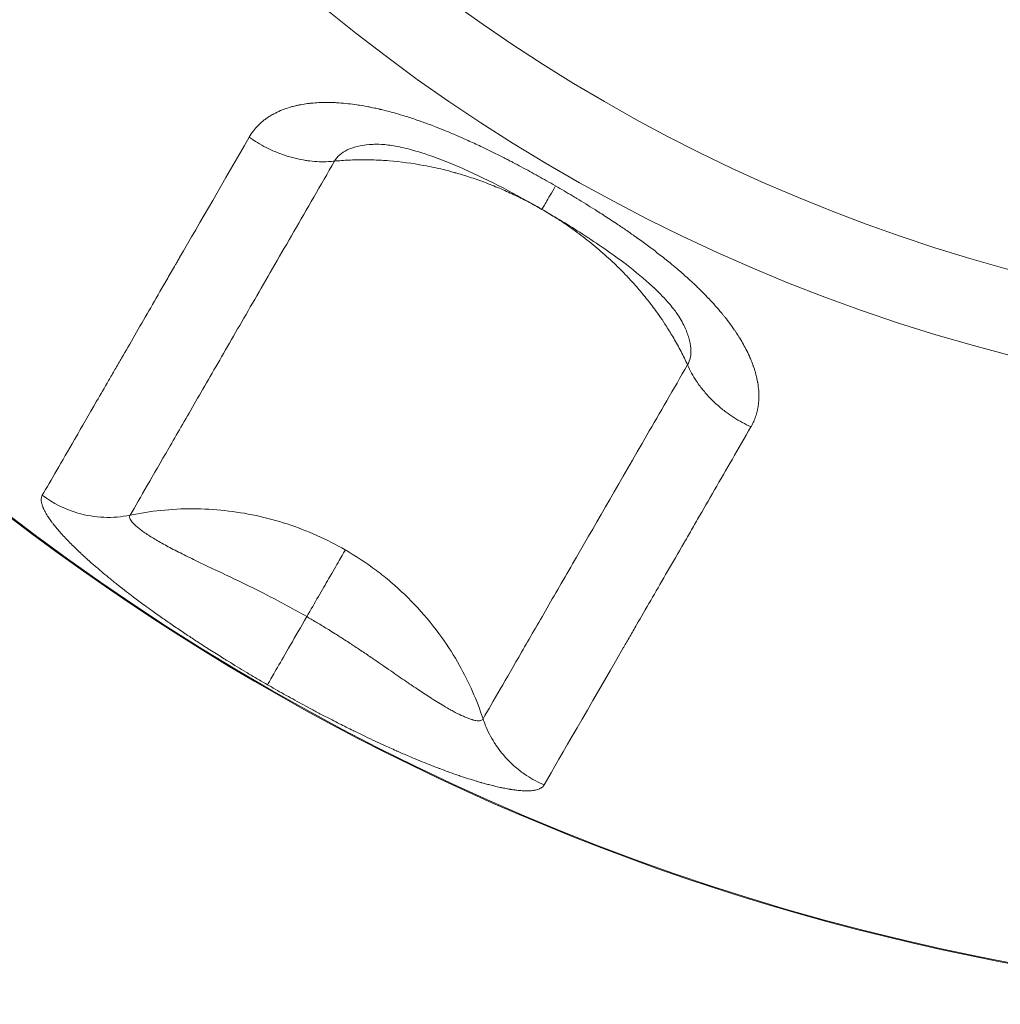
# Model space of a CAD drawing. Units: millimetres. Extents: x -371 to 15123, y 11 to 4010.
# Drawn here: x 1181 to 1227, y 11 to 56 of the extents above; entities that cross this region are included whole.
import ezdxf

# ---------------------------------------------------------------- set-up
doc = ezdxf.new("R2010")
doc.units = ezdxf.units.MM
doc.styles.get("Standard").update_dxf_attribs({"font": 'arial.ttf'})
doc.dimstyles.get("Standard").update_dxf_attribs({"dimtxt": 0.18, "dimasz": 0.18, "dimexe": 0.18, "dimexo": 0.0625, "dimgap": 0.09, "dimtad": 0, "dimtih": 1, "dimtoh": 1, "dimdec": 4, "dimzin": 0, "dimdsep": 46, "dimtxsty": 'Standard', "dimcen": 0.09, "dimadec": 0, "dimazin": 0, "dimtfac": 1, "dimtdec": 4, "dimtofl": 0, "dimtmove": 0, "dimatfit": 3, "dimfxl": 1, "dimtolj": 1, "dimtzin": 0, "dimarcsym": 0})

# ---------------------------------------------------------------- blocks, each defined once
blk = doc.blocks.new('*D3')
at = {"color": 0, "lineweight": -2, "transparency": 16777216}
for p, q in [((-37.795, 3648.004), (-97.975, 3648.004)), ((-97.795, 3578.004), (-97.795, 80.535)), ((-37.795, 10.535), (-97.975, 10.535))]:
    blk.add_line(p, q, dxfattribs=at)
at = {"color": 0, "transparency": 16777216}
for points in [[(-109.462, 3578.004), (-86.128, 3578.004), (-97.795, 3648.004)], [(-109.462, 80.535), (-86.128, 80.535), (-97.795, 10.535)]]:
    blk.add_solid(points, dxfattribs=at)
at = {"layer": 'Defpoints', "color": 0, "transparency": 16777216}
for p in [(1043.065, 3648.004), (-97.795, 10.535), (1247.23, 10.535)]:
    blk.add_point(p, dxfattribs=at)
at = {"color": 0, "lineweight": 13, "transparency": 16777216, "insert": (-239.978, 1829.27), "char_height": 200, "attachment_point": 5, "rotation": 90}
blk.add_mtext('\\A1;365', dxfattribs=at)

msp = doc.modelspace()

# ---------------------------------------------------------------- linework, layer by layer
at = {"color": 0, "linetype": 'Continuous', "lineweight": 0}
for radius, start, end in [(109.21883, 177.5005648, 270), (109.21882, 177.5005653, 270), (109.18163, 177.5155166, 2.4844834), (81.73741, 188.8102058, 270), (77.90971, 190.4792808, 270)]:
    msp.add_arc((1247.22985, 119.75387), radius, start, end, dxfattribs=at)
for points, knots in [([(1191.85677, 50.6309), (1191.91503, 50.73181), (1191.9798, 50.8286), (1192.11728, 51.00763), (1192.18926, 51.09038), (1192.28927, 51.19221), (1192.31263, 51.21515), (1192.39555, 51.29375), (1192.45755, 51.34757), (1192.56799, 51.43546), (1192.61494, 51.47063), (1192.68753, 51.52179), (1192.71235, 51.53875), (1192.76245, 51.57196), (1192.78773, 51.58819), (1192.87071, 51.63991), (1192.93023, 51.67447), (1193.09231, 51.7621), (1193.19758, 51.8125), (1193.36098, 51.88139), (1193.41581, 51.90306), (1193.57545, 51.96208), (1193.68281, 51.99696), (1193.85875, 52.04672), (1193.92491, 52.06389), (1194.04168, 52.09156), (1194.09171, 52.10263), (1194.16246, 52.11717), (1194.18313, 52.1213), (1194.21775, 52.128), (1194.23184, 52.13066), (1194.24546, 52.13319), (1194.34694, 52.15199), (1194.4506, 52.16823), (1194.61175, 52.18903), (1194.66773, 52.19547), (1194.84173, 52.21309), (1194.96159, 52.22191), (1195.23117, 52.23459), (1195.38187, 52.23708), (1195.60471, 52.23427), (1195.67389, 52.23254), (1195.75271, 52.22959), (1195.76163, 52.22925), (1195.81008, 52.22729), (1195.84982, 52.22542), (1195.90978, 52.22219), (1195.92983, 52.22104), (1195.96581, 52.21887), (1195.9825, 52.21782), (1196.00234, 52.21651), (1196.00643, 52.21624), (1196.01041, 52.21598), (1196.14733, 52.20681), (1196.28649, 52.19445), (1196.56107, 52.16431), (1196.69622, 52.14688), (1196.87384, 52.12064), (1196.91445, 52.11442), (1197.09418, 52.08593), (1197.23515, 52.06106), (1197.40303, 52.02851), (1197.42794, 52.02361), (1197.53726, 52.00176), (1197.62232, 51.98392), (1197.75098, 51.95567), (1197.79404, 51.94601), (1197.8589, 51.93115), (1197.8914, 51.92363), (1197.924, 51.91597), (1197.94575, 51.91083), (1197.95801, 51.90792), (1197.96753, 51.90564), (1198.16544, 51.85843), (1198.36672, 51.80618), (1198.7516, 51.69838), (1198.93439, 51.64399), (1199.30441, 51.52762), (1199.49161, 51.46569), (1199.75321, 51.37504), (1199.82534, 51.34962), (1200.08438, 51.25686), (1200.2735, 51.18637), (1200.62151, 51.05175), (1200.77953, 50.98885), (1201.10829, 50.8544), (1201.27924, 50.78256), (1201.62041, 50.63545), (1201.79053, 50.56032), (1201.97413, 50.47735), (1201.98576, 50.47209), (1202.00904, 50.46154), (1202.02234, 50.4555), (1202.23425, 50.35916), (1202.43913, 50.26362), (1202.76862, 50.10625), (1202.89126, 50.04688), (1203.18246, 49.90409), (1203.35187, 49.8196), (1203.60084, 49.69343), (1203.67889, 49.65359), (1203.76541, 49.60913), (1203.77349, 49.60497), (1203.84653, 49.56738), (1203.91175, 49.53363), (1203.99797, 49.48876), (1204.02011, 49.47722), (1204.04076, 49.46643), (1204.04179, 49.46589), (1204.04282, 49.46536), (1204.30442, 49.32872), (1204.5673, 49.18842), (1205.08739, 48.90503), (1205.34453, 48.76217), (1205.74174, 48.5373), (1205.88093, 48.45771), (1206.02048, 48.37715)], [0, 0, 0, 0, 0.03223353, 0.03223353, 0.0625, 0.0625, 0.07147879, 0.07147879, 0.09375, 0.09375, 0.109375, 0.109375, 0.1171875, 0.1171875, 0.125, 0.125, 0.14303685, 0.14303685, 0.17286572, 0.17286572, 0.1875, 0.1875, 0.21466709, 0.21466709, 0.23055438, 0.23055438, 0.2421875, 0.2421875, 0.24678777, 0.24678777, 0.25, 0.25, 0.25, 0.27392474, 0.27392474, 0.28645994, 0.28645994, 0.3125, 0.3125, 0.34375, 0.34375, 0.35760904, 0.35760904, 0.359375, 0.359375, 0.3671875, 0.3671875, 0.37109375, 0.37109375, 0.37418036, 0.37418036, 0.375, 0.375, 0.375, 0.4031672, 0.4031672, 0.42968277, 0.42968277, 0.4375, 0.4375, 0.46412461, 0.46412461, 0.46875, 0.46875, 0.484375, 0.484375, 0.4921875, 0.4921875, 0.49609375, 0.49804688, 0.49804688, 0.5, 0.5, 0.5, 0.54056123, 0.54056123, 0.57621418, 0.57621418, 0.61161843, 0.61161843, 0.625, 0.625, 0.6594312, 0.6594312, 0.6875, 0.6875, 0.71719505, 0.71719505, 0.74609375, 0.74609375, 0.74804688, 0.74804688, 0.75, 0.75, 0.7894314, 0.7894314, 0.8125, 0.8125, 0.84375, 0.84375, 0.85791631, 0.85791631, 0.859375, 0.859375, 0.87109375, 0.87109375, 0.87480263, 0.87480263, 0.875, 0.875, 0.875, 0.92521576, 0.92521576, 0.97385892, 0.97385892, 1, 1, 1, 1]), ([(1182.29517, 34.06971), (1182.69382, 34.7602), (1183.18825, 35.61667), (1183.78176, 36.64465), (1183.79309, 36.66428), (1183.80446, 36.68397), (1183.81587, 36.70372), (1184.12022, 37.23087), (1184.45034, 37.80262), (1184.80677, 38.41996), (1184.98499, 38.72863), (1185.16978, 39.0487), (1185.36123, 39.3803), (1185.45696, 39.54609), (1185.55435, 39.71477), (1185.65341, 39.88635), (1185.70294, 39.97214), (1185.75289, 40.05866), (1185.80326, 40.1459), (1185.82844, 40.18952), (1185.85373, 40.23332), (1185.87913, 40.27731), (1185.89182, 40.2993), (1185.90455, 40.32134), (1185.9173, 40.34342), (1185.93005, 40.3655), (1185.94325, 40.38837), (1185.95563, 40.4098), (1186.35165, 41.09574), (1186.773, 41.82551), (1187.22028, 42.60021), (1187.44392, 42.98757), (1187.67404, 43.38615), (1187.91072, 43.79611), (1188.02906, 44.00108), (1188.14904, 44.2089), (1188.27068, 44.41958), (1188.33149, 44.52492), (1188.39272, 44.63098), (1188.45437, 44.73775), (1188.48519, 44.79113), (1188.51611, 44.8447), (1188.54714, 44.89844), (1188.56266, 44.92531), (1188.5782, 44.95223), (1188.59376, 44.97919), (1188.60933, 45.00615), (1188.6254, 45.034), (1188.64054, 45.06021), (1189.6092, 46.73799), (1190.67956, 48.5919), (1191.85677, 50.6309)], [0, 0, 0, 0, 0.24531592, 0.24531592, 0.24531592, 0.25, 0.25, 0.25, 0.375, 0.375, 0.375, 0.4375, 0.4375, 0.4375, 0.46875, 0.46875, 0.46875, 0.484375, 0.484375, 0.484375, 0.4921875, 0.4921875, 0.4921875, 0.49609375, 0.49609375, 0.49609375, 0.5, 0.5, 0.5, 0.625, 0.625, 0.625, 0.6875, 0.6875, 0.6875, 0.71875, 0.71875, 0.71875, 0.734375, 0.734375, 0.734375, 0.7421875, 0.7421875, 0.7421875, 0.74609375, 0.74609375, 0.74609375, 0.75, 0.75, 0.75, 1, 1, 1, 1]), ([(1191.85677, 50.6309), (1192.10583, 50.45248), (1192.36928, 50.29211), (1192.80815, 50.06723), (1192.9774, 49.98983), (1193.2607, 49.87541), (1193.37327, 49.83376), (1193.81301, 49.68579), (1194.14589, 49.60513), (1194.53666, 49.54628), (1194.59531, 49.5384), (1194.65389, 49.53149), (1194.94734, 49.49686), (1195.23922, 49.48644), (1195.61855, 49.50497), (1195.71186, 49.51221), (1195.80428, 49.52209)], [0, 0, 0, 0, 0.21428798, 0.21428798, 0.34424719, 0.34424719, 0.42857597, 0.42857597, 0.67140347, 0.67140347, 0.71430066, 0.71430066, 0.71430066, 0.92918847, 0.92918847, 1, 1, 1, 1]), ([(1195.80428, 49.52209), (1195.86285, 49.62788), (1196.0217, 49.82316), (1196.3781, 50.05181), (1196.83515, 50.21013), (1197.30815, 50.28507), (1197.62427, 50.30181), (1197.73952, 50.30424)], [0, 0, 0, 0, 0.071428571, 0.142857143, 0.214285714, 0.285714286, 0.324726616, 0.324726616, 0.324726616, 0.324726616]), ([(1205.39374, 47.29161), (1204.20958, 47.97529), (1202.98593, 48.62273), (1201.22172, 49.40295), (1200.67373, 49.62281), (1199.74592, 49.93982), (1199.35497, 50.0546), (1198.74063, 50.19748), (1198.4997, 50.24164), (1198.06376, 50.29788), (1197.86749, 50.30695), (1197.73952, 50.30424)], [0, 0, 0, 0, 4.10206445, 4.10206445, 5.93104724, 5.93104724, 7.29498418, 7.29498418, 8.25244959, 8.25244959, 9.28770999, 9.28770999, 9.28770999, 9.28770999]), ([(1186.35336, 33.15262), (1186.81868, 33.95858), (1187.71369, 35.50878), (1189.28489, 38.23017), (1190.64286, 40.58225), (1192.18381, 43.25125), (1193.89892, 46.22192), (1195.15215, 48.39257), (1195.80428, 49.52209)], [0, 0, 0, 0, 0.28571429, 0.42857143, 0.57142857, 0.71428571, 0.85714286, 1, 1, 1, 1]), ([(1205.39294, 47.29022), (1205.1778, 47.41443), (1204.95884, 47.53483), (1204.73628, 47.65114), (1204.52543, 47.76134), (1204.31134, 47.86785), (1204.0942, 47.97042), (1203.87326, 48.07478), (1203.64916, 48.17504), (1203.4221, 48.27093), (1203.19504, 48.36681), (1202.96503, 48.45831), (1202.73227, 48.5451), (1202.50477, 48.62993), (1202.27465, 48.71026), (1202.04235, 48.78584), (1201.82279, 48.85727), (1201.60127, 48.92445), (1201.3782, 48.98713), (1201.36525, 48.99077), (1201.35229, 48.99439), (1201.33932, 48.998), (1201.16791, 49.04573), (1200.9956, 49.09079), (1200.82226, 49.13313), (1200.52953, 49.20462), (1200.2348, 49.26811), (1199.93781, 49.32334), (1199.40606, 49.42222), (1198.86701, 49.49463), (1198.32689, 49.53812), (1198.09719, 49.55662), (1197.86717, 49.5699), (1197.63713, 49.57777), (1197.47003, 49.58348), (1197.30292, 49.58634), (1197.13592, 49.58625), (1196.91103, 49.58614), (1196.68633, 49.58068), (1196.4622, 49.56981), (1196.24222, 49.55914), (1196.02278, 49.54326), (1195.80428, 49.52209)], [0, 0, 0, 0, 0.077595058, 0.077595058, 0.077595058, 0.151110719, 0.151110719, 0.151110719, 0.225914569, 0.225914569, 0.225914569, 0.300718419, 0.300718419, 0.300718419, 0.373831815, 0.373831815, 0.373831815, 0.442932389, 0.442932389, 0.442932389, 0.446945211, 0.446945211, 0.446945211, 0.5, 0.5, 0.5, 0.5895926, 0.5895926, 0.5895926, 0.75, 0.75, 0.75, 0.818219253, 0.818219253, 0.818219253, 0.867772607, 0.867772607, 0.867772607, 0.934503555, 0.934503555, 0.934503555, 1, 1, 1, 1]), ([(1206.02048, 48.37715), (1205.83571, 48.05712), (1205.61181, 47.66931), (1205.42964, 47.3538), (1205.39374, 47.29161), (1205.39374, 47.29161)], [0, 0, 0, 0, 0.285714286, 0.428571429, 0.618066176, 0.618066176, 0.618066176, 0.618066176]), ([(1206.02048, 48.37715), (1206.28512, 48.22436), (1206.54659, 48.0706), (1206.87054, 47.8765), (1206.93603, 47.83707), (1207.28297, 47.62718), (1207.56075, 47.45559), (1207.85415, 47.27039), (1207.87369, 47.25804), (1207.91272, 47.23332), (1207.93097, 47.22175), (1208.04281, 47.15072), (1208.13309, 47.09295), (1208.43158, 46.90057), (1208.63611, 46.76643), (1208.8622, 46.61539), (1208.88821, 46.59797), (1209.06906, 46.47654), (1209.22123, 46.37285), (1209.44532, 46.21776), (1209.51933, 46.16615), (1209.62929, 46.08883), (1209.69314, 46.04376), (1209.75645, 45.99874), (1209.7925, 45.97304), (1209.80015, 45.96757), (1209.81049, 45.96018), (1209.98534, 45.83522), (1210.15618, 45.71063), (1210.49123, 45.46115), (1210.65538, 45.33626), (1210.9863, 45.07882), (1211.15251, 44.94629), (1211.42041, 44.72716), (1211.52468, 44.64037), (1211.79147, 44.41435), (1211.95088, 44.27526), (1212.15363, 44.09283), (1212.20161, 44.04924), (1212.30263, 43.95652), (1212.35553, 43.90741), (1212.53078, 43.74282), (1212.65019, 43.6275), (1212.82392, 43.45479), (1212.88093, 43.39726), (1212.9651, 43.31104), (1213.0138, 43.26076), (1213.06181, 43.21052), (1213.08908, 43.18181), (1213.095, 43.17557), (1213.20661, 43.05762), (1213.30719, 42.94801), (1213.50404, 42.72661), (1213.60014, 42.61482), (1213.72311, 42.46664), (1213.75315, 42.43001), (1213.80919, 42.36084), (1213.83528, 42.3283), (1213.93684, 42.20017), (1214.01, 42.10476), (1214.12779, 41.94574), (1214.17387, 41.88203), (1214.24122, 41.78659), (1214.26337, 41.7548), (1214.29615, 41.70714), (1214.30701, 41.69126), (1214.3266, 41.66241), (1214.33495, 41.65006), (1214.34584, 41.63385), (1214.34786, 41.63085), (1214.34991, 41.62778), (1214.40011, 41.55289), (1214.44858, 41.47824), (1214.61612, 41.21154), (1214.72527, 41.02109), (1214.8792, 40.72312), (1214.93173, 40.61448), (1214.98995, 40.48508), (1214.9994, 40.46375), (1215.03688, 40.37789), (1215.06366, 40.31356), (1215.10171, 40.21738), (1215.11405, 40.18538), (1215.13331, 40.13402), (1215.14028, 40.11511), (1215.15178, 40.08337), (1215.15631, 40.07076), (1215.19663, 39.9569), (1215.22869, 39.857), (1215.2709, 39.7099), (1215.28387, 39.6619), (1215.32063, 39.51668), (1215.34162, 39.42029), (1215.36148, 39.31105), (1215.36392, 39.29725), (1215.38777, 39.15798), (1215.40289, 39.03427), (1215.41534, 38.86073), (1215.41791, 38.80942), (1215.41959, 38.74923), (1215.41981, 38.74003), (1215.42061, 38.69981), (1215.4208, 38.66918), (1215.42035, 38.60983), (1215.41977, 38.58112), (1215.4158, 38.46399), (1215.40929, 38.37735), (1215.38924, 38.20689), (1215.37571, 38.12308), (1215.35279, 38.01253), (1215.34654, 37.98451), (1215.32046, 37.87569), (1215.29753, 37.79615), (1215.24481, 37.64022), (1215.21503, 37.56382), (1215.14911, 37.41523), (1215.11308, 37.343), (1215.06725, 37.26082), (1215.06074, 37.24934), (1215.05414, 37.2379)], [0, 0, 0, 0, 0.04982479, 0.04982479, 0.0625, 0.0625, 0.1171875, 0.1171875, 0.12109375, 0.12109375, 0.125, 0.125, 0.14216349, 0.14216349, 0.1822685, 0.1822685, 0.1875, 0.1875, 0.21875, 0.21875, 0.234375, 0.234375, 0.2421875, 0.24804687, 0.24804687, 0.25, 0.25, 0.25, 0.28303766, 0.28303766, 0.31628061, 0.31628061, 0.35171227, 0.35171227, 0.375, 0.375, 0.41244952, 0.41244952, 0.42422142, 0.42422142, 0.4375, 0.4375, 0.46875, 0.46875, 0.484375, 0.484375, 0.4921875, 0.49804687, 0.49804687, 0.5, 0.5, 0.52646325, 0.52646325, 0.55358467, 0.55358467, 0.5625, 0.5625, 0.57043111, 0.57043111, 0.59375, 0.59375, 0.609375, 0.609375, 0.6171875, 0.6171875, 0.62109375, 0.62109375, 0.62428722, 0.62428722, 0.625, 0.625, 0.625, 0.64242933, 0.64242933, 0.6875, 0.6875, 0.71359324, 0.71359324, 0.71875, 0.71875, 0.734375, 0.734375, 0.7421875, 0.7421875, 0.74693421, 0.74693421, 0.75, 0.75, 0.77377045, 0.77377045, 0.78537485, 0.78537485, 0.80906875, 0.80906875, 0.8125, 0.8125, 0.84375, 0.84375, 0.85698493, 0.85698493, 0.859375, 0.859375, 0.86744884, 0.86744884, 0.875, 0.875, 0.89786115, 0.89786115, 0.92072696, 0.92072696, 0.92855171, 0.92855171, 0.95130605, 0.95130605, 0.97400747, 0.97400747, 0.99635619, 0.99635619, 1, 1, 1, 1]), ([(1212.12013, 40.10213), (1212.02601, 40.30897), (1211.92646, 40.51374), (1211.7136, 40.92552), (1211.59994, 41.13237), (1211.37291, 41.52256), (1211.2604, 41.70635), (1211.05569, 42.02486), (1210.96524, 42.16061), (1210.83212, 42.35361), (1210.79115, 42.41212), (1210.61266, 42.6633), (1210.47115, 42.853), (1210.17976, 43.22571), (1210.02987, 43.40873), (1209.72677, 43.76263), (1209.57378, 43.93372), (1209.37007, 44.15224), (1209.32221, 44.20293), (1209.14829, 44.38483), (1209.02051, 44.51415), (1208.66855, 44.85901), (1208.44084, 45.07), (1207.97324, 45.48051), (1207.73323, 45.67985), (1207.24073, 46.0673), (1206.98809, 46.25515), (1206.69868, 46.45869), (1206.66544, 46.48189), (1206.41486, 46.65556), (1206.19506, 46.80068), (1205.78116, 47.06115), (1205.58748, 47.1779), (1205.39294, 47.29022)], [0, 0, 0, 0, 0.06779645, 0.06779645, 0.13788199, 0.13788199, 0.20173315, 0.20173315, 0.25, 0.25, 0.27113934, 0.27113934, 0.34121778, 0.34121778, 0.41129621, 0.41129621, 0.47928859, 0.47928859, 0.5, 0.5, 0.55411883, 0.55411883, 0.64697325, 0.64697325, 0.74097636, 0.74097636, 0.83662575, 0.83662575, 0.84901049, 0.84901049, 0.92983187, 0.92983187, 1, 1, 1, 1]), ([(1211.83001, 42.16897), (1211.78047, 42.25913), (1211.70274, 42.38369), (1211.49337, 42.67328), (1211.35579, 42.84384), (1210.99348, 43.25021), (1210.75367, 43.49212), (1210.12845, 44.0703), (1209.71935, 44.40935), (1208.6505, 45.23032), (1207.9605, 45.70491), (1206.64762, 46.54942), (1206.02407, 46.92769), (1205.39374, 47.29161)], [0, 0, 0, 0, 0.83138, 0.83138, 1.73687609, 1.73687609, 2.91761107, 2.91761107, 4.5894692, 4.5894692, 7.11252298, 7.11252298, 9.29604935, 9.29604935, 9.29604935, 9.29604935]), ([(1211.83001, 42.16897), (1211.88548, 42.06801), (1212.02905, 41.78591), (1212.20062, 41.33895), (1212.29205, 40.86367), (1212.27217, 40.44097), (1212.18245, 40.20576), (1212.12013, 40.10213)], [0.675306984, 0.675306984, 0.675306984, 0.675306984, 0.714285714, 0.785714286, 0.857142857, 0.928571429, 1, 1, 1, 1]), ([(1212.12013, 40.10213), (1211.468, 38.97261), (1209.58807, 35.71648), (1207.41135, 31.94629), (1205.60075, 28.81024), (1204.42234, 26.76917), (1203.43276, 25.05518), (1202.90187, 24.13564), (1202.66921, 23.73266)], [0, 0, 0, 0, 0.14285714, 0.42857143, 0.57142857, 0.71428571, 0.85714286, 1, 1, 1, 1]), ([(1212.12013, 40.10213), (1212.2344, 39.84422), (1212.37389, 39.5914), (1212.5894, 39.26774), (1212.64525, 39.18857), (1212.80356, 38.97642), (1212.91064, 38.84571), (1213.17696, 38.5486), (1213.34138, 38.38556), (1213.64331, 38.11935), (1213.77613, 38.01188), (1214.02529, 37.82687), (1214.14006, 37.74749), (1214.51205, 37.50822), (1214.77899, 37.36261), (1215.05414, 37.2379)], [0, 0, 0, 0, 0.21491941, 0.21491941, 0.28569936, 0.28569936, 0.40742042, 0.40742042, 0.57142405, 0.57142405, 0.69125687, 0.69125687, 0.78870518, 0.78870518, 1, 1, 1, 1]), ([(1215.05414, 37.2379), (1214.46785, 36.22242), (1213.90688, 35.25076), (1213.37093, 34.32247), (1213.10296, 33.85832), (1212.84124, 33.40502), (1212.58574, 32.96248), (1212.45799, 32.74122), (1212.33179, 32.52264), (1212.20715, 32.30675), (1212.14483, 32.19881), (1212.08289, 32.09153), (1212.02134, 31.98493), (1211.99057, 31.93162), (1211.95989, 31.87849), (1211.92931, 31.82552), (1211.91402, 31.79904), (1211.89876, 31.77259), (1211.88351, 31.74619), (1211.86827, 31.71979), (1211.85343, 31.69408), (1211.83786, 31.66712), (1211.33969, 30.80423), (1210.86707, 29.98562), (1210.41969, 29.21077), (1210.196, 28.82334), (1209.97863, 28.44685), (1209.76753, 28.08123), (1209.66198, 27.89842), (1209.55799, 27.71833), (1209.45558, 27.54094), (1209.40437, 27.45224), (1209.35355, 27.36423), (1209.30313, 27.27689), (1209.27791, 27.23321), (1209.2528, 27.18971), (1209.22778, 27.14638), (1209.21527, 27.12471), (1209.20278, 27.10309), (1209.19032, 27.08151), (1209.17786, 27.05992), (1209.16575, 27.03895), (1209.15302, 27.01689), (1207.52286, 24.19333), (1206.30799, 22.08911), (1205.49253, 20.67671)], [0, 0, 0, 0, 0.125, 0.125, 0.125, 0.1875, 0.1875, 0.1875, 0.21875, 0.21875, 0.21875, 0.234375, 0.234375, 0.234375, 0.2421875, 0.2421875, 0.2421875, 0.24609375, 0.24609375, 0.24609375, 0.25, 0.25, 0.25, 0.375, 0.375, 0.375, 0.4375, 0.4375, 0.4375, 0.46875, 0.46875, 0.46875, 0.484375, 0.484375, 0.484375, 0.4921875, 0.4921875, 0.4921875, 0.49609375, 0.49609375, 0.49609375, 0.5, 0.5, 0.5, 1, 1, 1, 1]), ([(1192.70369, 25.3118), (1192.44814, 25.45935), (1192.19591, 25.60707), (1191.87053, 25.80026), (1191.79441, 25.84565), (1191.43618, 26.06015), (1191.15806, 26.22936), (1190.8646, 26.41065), (1190.84506, 26.42274), (1190.80602, 26.44691), (1190.78798, 26.4581), (1190.67533, 26.528), (1190.58444, 26.5847), (1190.28723, 26.77106), (1190.08442, 26.89978), (1189.85538, 27.04687), (1189.82499, 27.06642), (1189.63805, 27.18692), (1189.48408, 27.28713), (1189.25712, 27.43624), (1189.18213, 27.48574), (1189.07065, 27.55969), (1189.00591, 27.60274), (1188.94168, 27.64563), (1188.90509, 27.6701), (1188.89741, 27.67525), (1188.88684, 27.68233), (1188.70859, 27.80171), (1188.53409, 27.91997), (1188.19399, 28.15317), (1188.02831, 28.26813), (1187.69347, 28.50318), (1187.52476, 28.62313), (1187.24186, 28.82683), (1187.12576, 28.9112), (1186.84242, 29.11906), (1186.67753, 29.24176), (1186.46385, 29.40307), (1186.41116, 29.44305), (1186.30145, 29.52668), (1186.24454, 29.5703), (1186.05719, 29.7147), (1185.9293, 29.81456), (1185.74209, 29.96268), (1185.68045, 30.01178), (1185.58916, 30.085), (1185.54379, 30.1215), (1185.49137, 30.16391), (1185.46902, 30.18204), (1185.45414, 30.19412), (1185.44771, 30.19934), (1185.3273, 30.29726), (1185.21813, 30.38723), (1185.00283, 30.5671), (1184.89683, 30.65694), (1184.75545, 30.77857), (1184.71754, 30.81137), (1184.65005, 30.8701), (1184.62032, 30.89609), (1184.50388, 30.99837), (1184.41915, 31.07385), (1184.28142, 31.19837), (1184.22719, 31.2479), (1184.14732, 31.32158), (1184.12095, 31.34604), (1184.08177, 31.38258), (1184.06876, 31.39473), (1184.04527, 31.41676), (1184.03525, 31.42617), (1184.02214, 31.43851), (1184.01969, 31.44082), (1184.0172, 31.44317), (1183.95667, 31.50021), (1183.89765, 31.55658), (1183.69143, 31.75617), (1183.55286, 31.89539), (1183.34974, 32.10799), (1183.2786, 32.18442), (1183.19745, 32.27403), (1183.18424, 32.2887), (1183.13138, 32.34774), (1183.09278, 32.39162), (1183.03668, 32.45661), (1183.01828, 32.47813), (1182.98913, 32.51256), (1182.97846, 32.52523), (1182.96079, 32.54636), (1182.95385, 32.55469), (1182.8933, 32.62768), (1182.84288, 32.6905), (1182.76981, 32.78486), (1182.74499, 32.81758), (1182.67726, 32.90887), (1182.63648, 32.96626), (1182.59155, 33.03259), (1182.58453, 33.04306), (1182.52689, 33.12982), (1182.48191, 33.20307), (1182.42654, 33.30202), (1182.4114, 33.33027), (1182.39463, 33.3631), (1182.39206, 33.36816), (1182.38102, 33.39015), (1182.37297, 33.40674), (1182.35777, 33.43909), (1182.35061, 33.45487), (1182.32692, 33.50906), (1182.31234, 33.54603), (1182.28744, 33.61728), (1182.27711, 33.65158), (1182.26149, 33.71428), (1182.25578, 33.74293), (1182.24964, 33.78551), (1182.24799, 33.80016), (1182.24419, 33.84727), (1182.24416, 33.87839), (1182.24931, 33.93829), (1182.25465, 33.96698), (1182.27079, 34.02093), (1182.28159, 34.04619), (1182.29517, 34.06971)], [0, 0, 0, 0, 0.04781871, 0.04781871, 0.0625, 0.0625, 0.1171875, 0.1171875, 0.12109375, 0.12109375, 0.125, 0.125, 0.14211178, 0.14211178, 0.18145849, 0.18145849, 0.1875, 0.1875, 0.21875, 0.21875, 0.234375, 0.234375, 0.2421875, 0.24804688, 0.24804688, 0.25, 0.25, 0.25, 0.28292801, 0.28292801, 0.31549645, 0.31549645, 0.35015822, 0.35015822, 0.375, 0.375, 0.41185096, 0.41185096, 0.42405778, 0.42405778, 0.4375, 0.4375, 0.46875, 0.46875, 0.484375, 0.484375, 0.4921875, 0.49609375, 0.49804688, 0.49804688, 0.5, 0.5, 0.52598998, 0.52598998, 0.55260666, 0.55260666, 0.5625, 0.5625, 0.57041021, 0.57041021, 0.59375, 0.59375, 0.609375, 0.609375, 0.6171875, 0.6171875, 0.62109375, 0.62109375, 0.62428121, 0.62428121, 0.625, 0.625, 0.625, 0.64242819, 0.64242819, 0.6875, 0.6875, 0.71361432, 0.71361432, 0.71875, 0.71875, 0.734375, 0.734375, 0.7421875, 0.7421875, 0.74695321, 0.74695321, 0.75, 0.75, 0.77292287, 0.77292287, 0.78537298, 0.78537298, 0.8081952, 0.8081952, 0.8125, 0.8125, 0.84406105, 0.84406105, 0.85700193, 0.85700193, 0.859375, 0.859375, 0.8673323, 0.8673323, 0.875, 0.875, 0.8935203, 0.8935203, 0.91198833, 0.91198833, 0.92855719, 0.92855719, 0.9375, 0.9375, 0.95790918, 0.95790918, 0.97895459, 0.97895459, 1, 1, 1, 1]), ([(1182.29517, 34.06971), (1182.78673, 33.70152), (1183.7186, 33.23705), (1185.14002, 33.00518), (1185.95633, 33.07094), (1186.35336, 33.15262)], [0, 0, 0, 0, 0.42857143, 0.71428571, 1, 1, 1, 1]), ([(1196.30169, 31.54372), (1195.45465, 32.03275), (1194.09321, 32.64198), (1192.18157, 33.15759), (1190.72948, 33.39133), (1189.25198, 33.47356), (1187.78206, 33.4), (1186.82104, 33.2503), (1186.35336, 33.15262)], [0, 0, 0, 0, 0.28575651, 0.42925077, 0.57274503, 0.71623929, 0.85973355, 1, 1, 1, 1]), ([(1194.52091, 28.45932), (1193.92394, 28.80398), (1192.70791, 29.46163), (1190.94733, 30.31615), (1189.60552, 30.94537), (1188.66647, 31.40644), (1188.02839, 31.73777), (1187.47696, 32.04955), (1187.02281, 32.33769), (1186.66934, 32.60243), (1186.43516, 32.83014), (1186.3202, 33.01966), (1186.32867, 33.11419), (1186.35336, 33.15262)], [0, 0, 0, 0, 0.14285714, 0.28571429, 0.42857143, 0.5, 0.57142857, 0.64285714, 0.71428571, 0.78571429, 0.85714286, 0.92857143, 1, 1, 1, 1]), ([(1196.30169, 31.54372), (1196.24618, 31.44757), (1196.05569, 31.11764), (1195.60053, 30.32928), (1195.06892, 29.40849), (1194.70715, 28.78189), (1194.52091, 28.45932)], [0, 0, 0, 0, 0.2861357, 0.57227141, 0.78687319, 1, 1, 1, 1]), ([(1196.30169, 31.54372), (1196.79191, 31.26069), (1197.27185, 30.94457), (1197.73639, 30.59547), (1197.96528, 30.42345), (1198.19043, 30.24344), (1198.4112, 30.05551), (1199.27555, 29.31973), (1200.0728, 28.46165), (1200.76311, 27.49399), (1201.05649, 27.08273), (1201.33054, 26.65184), (1201.58219, 26.20304), (1202.01618, 25.42906), (1202.38349, 24.60157), (1202.66921, 23.73266)], [0, 0, 0, 0, 0.176807998, 0.176807998, 0.176807998, 0.263928474, 0.263928474, 0.263928474, 0.605031499, 0.605031499, 0.605031499, 0.75, 0.75, 0.75, 1, 1, 1, 1]), ([(1192.70369, 25.3118), (1192.74024, 25.3751), (1192.86534, 25.59177), (1193.23104, 26.2252), (1193.7387, 27.10448), (1194.25186, 27.99331), (1194.52091, 28.45932)], [0, 0, 0, 0, 0.28571429, 0.42857143, 0.71428571, 1, 1, 1, 1]), ([(1202.66921, 23.73266), (1202.66, 23.71481), (1202.64734, 23.69953), (1202.61503, 23.67422), (1202.59535, 23.66423), (1202.56608, 23.65511), (1202.55966, 23.65338), (1202.52484, 23.64542), (1202.49235, 23.64259), (1202.41909, 23.64407), (1202.37833, 23.64838), (1202.29033, 23.66379), (1202.24332, 23.67468), (1202.18365, 23.69143), (1202.17447, 23.69408), (1202.11939, 23.71041), (1202.07079, 23.72657), (1201.96579, 23.76485), (1201.90914, 23.7872), (1201.79043, 23.83723), (1201.72839, 23.8649), (1201.64836, 23.90243), (1201.63269, 23.90986), (1201.54325, 23.95275), (1201.46661, 23.99127), (1201.32145, 24.06714), (1201.2538, 24.10354), (1201.16968, 24.15004), (1201.15513, 24.15812), (1201.08645, 24.19649), (1201.03122, 24.2279), (1200.95716, 24.27074), (1200.93935, 24.28109), (1200.82567, 24.34751), (1200.72677, 24.40676), (1200.61544, 24.47498), (1200.60581, 24.48089), (1200.49193, 24.55095), (1200.38479, 24.61826), (1200.18271, 24.74739), (1200.08851, 24.8084), (1199.90123, 24.93109), (1199.80828, 24.99263), (1199.6098, 25.12517), (1199.50395, 25.1965), (1199.37749, 25.28233), (1199.3588, 25.29504), (1199.32264, 25.31963), (1199.30519, 25.33151), (1199.17619, 25.41944), (1199.06262, 25.49733), (1198.83159, 25.65625), (1198.71414, 25.73729), (1198.46545, 25.90899), (1198.33389, 25.99989), (1198.15518, 26.12312), (1198.1098, 26.15439), (1198.00611, 26.22578), (1197.94766, 26.26597), (1197.7407, 26.40805), (1197.5903, 26.51092), (1197.28284, 26.71973), (1197.12571, 26.82568), (1196.82233, 27.02818), (1196.67646, 27.12466), (1196.44353, 27.27696), (1196.35761, 27.33277), (1196.12646, 27.48184), (1195.98033, 27.575), (1195.73009, 27.73239), (1195.62668, 27.79684), (1195.37113, 27.95453), (1195.21832, 28.04747), (1194.91115, 28.23146), (1194.7568, 28.3225), (1194.57495, 28.42808), (1194.54794, 28.44372), (1194.52091, 28.45932)], [0, 0, 0, 0, 0.031403485, 0.031403485, 0.062981244, 0.062981244, 0.071428571, 0.071428571, 0.107142857, 0.107142857, 0.142857143, 0.142857143, 0.177512291, 0.177512291, 0.183714949, 0.183714949, 0.214285714, 0.214285714, 0.246200266, 0.246200266, 0.278050083, 0.278050083, 0.285714286, 0.285714286, 0.321428571, 0.321428571, 0.350999484, 0.350999484, 0.357142857, 0.357142857, 0.379816104, 0.379816104, 0.386933613, 0.386933613, 0.42497887, 0.42497887, 0.428571429, 0.428571429, 0.467346029, 0.467346029, 0.5, 0.5, 0.531174999, 0.531174999, 0.565497608, 0.565497608, 0.571428571, 0.571428571, 0.57693209, 0.57693209, 0.611987329, 0.611987329, 0.647042569, 0.647042569, 0.685065035, 0.685065035, 0.697916518, 0.697916518, 0.714285714, 0.714285714, 0.755521564, 0.755521564, 0.797383376, 0.797383376, 0.835250585, 0.835250585, 0.857142857, 0.857142857, 0.893755616, 0.893755616, 0.919266248, 0.919266248, 0.956434039, 0.956434039, 0.99353334, 0.99353334, 1, 1, 1, 1]), ([(1205.49253, 20.67671), (1205.47909, 20.65344), (1205.46283, 20.6317), (1205.42454, 20.59092), (1205.40243, 20.57192), (1205.35304, 20.53728), (1205.32585, 20.52157), (1205.28289, 20.50114), (1205.26932, 20.49522), (1205.22007, 20.47551), (1205.18167, 20.46321), (1205.11166, 20.44548), (1205.08178, 20.43911), (1205.03442, 20.43073), (1205.01788, 20.4281), (1204.98418, 20.42328), (1204.96701, 20.4211), (1204.91021, 20.41473), (1204.86874, 20.41141), (1204.75255, 20.40547), (1204.6745, 20.4049), (1204.55252, 20.40868), (1204.51262, 20.41057), (1204.39289, 20.41809), (1204.31008, 20.42556), (1204.16758, 20.44197), (1204.11031, 20.44941), (1204.01671, 20.46287), (1203.98147, 20.46821), (1203.92898, 20.47657), (1203.9118, 20.47936), (1203.88384, 20.48401), (1203.87295, 20.48585), (1203.78083, 20.50155), (1203.6968, 20.51718), (1203.56327, 20.54396), (1203.51551, 20.55391), (1203.37315, 20.58462), (1203.27656, 20.60679), (1203.17196, 20.63215), (1203.16669, 20.63343), (1203.12212, 20.64429), (1203.0824, 20.65417), (1202.97281, 20.68194), (1202.90212, 20.70042), (1202.75936, 20.73886), (1202.68734, 20.75879), (1202.60662, 20.78171), (1202.59912, 20.78385), (1202.53191, 20.80304), (1202.47139, 20.82066), (1202.39555, 20.84317), (1202.38036, 20.84769), (1202.36289, 20.85292), (1202.35979, 20.85385), (1202.35674, 20.85477), (1202.23876, 20.89015), (1202.11822, 20.92754), (1201.87209, 21.00629), (1201.74649, 21.04766), (1201.58088, 21.10374), (1201.54318, 21.1166), (1201.3732, 21.17504), (1201.23851, 21.22254), (1201.08409, 21.27832), (1201.06691, 21.28455), (1200.93332, 21.33308), (1200.81512, 21.37685), (1200.67506, 21.42966), (1200.655, 21.43724), (1200.61896, 21.45091), (1200.60209, 21.45733), (1200.58233, 21.46486), (1200.57831, 21.46639), (1200.57441, 21.46788), (1200.4064, 21.53198), (1200.23518, 21.59885), (1199.92361, 21.72333), (1199.78447, 21.77987), (1199.5919, 21.85942), (1199.54016, 21.88092), (1199.37829, 21.94857), (1199.26725, 21.99553), (1199.07242, 22.0789), (1198.98915, 22.11483), (1198.86331, 22.16958), (1198.82121, 22.18798), (1198.75782, 22.21578), (1198.73665, 22.22508), (1198.69769, 22.24224), (1198.67882, 22.25057), (1198.65821, 22.25968), (1198.65492, 22.26113), (1198.65171, 22.26255), (1198.46345, 22.34578), (1198.27244, 22.43169), (1197.94746, 22.58032), (1197.81497, 22.64158), (1197.53374, 22.77301), (1197.38473, 22.84347), (1197.06793, 22.995), (1196.89981, 23.07641), (1196.71118, 23.1689), (1196.69114, 23.17874), (1196.67042, 23.18892), (1196.6677, 23.19026), (1196.66504, 23.19157), (1196.45514, 23.2948), (1196.24228, 23.40103), (1195.91526, 23.56665), (1195.80322, 23.62381), (1195.52463, 23.76698), (1195.3572, 23.85393), (1195.11228, 23.98248), (1195.03612, 24.02264), (1194.88689, 24.10168), (1194.81386, 24.14054), (1194.71904, 24.19121), (1194.69641, 24.20331), (1194.40767, 24.35799), (1194.13877, 24.50432), (1193.60144, 24.80129), (1193.33301, 24.95192), (1192.94403, 25.17351), (1192.82391, 25.2424), (1192.70369, 25.3118)], [0, 0, 0, 0, 0.02076689, 0.02076689, 0.04181807, 0.04181807, 0.0625, 0.0625, 0.07152451, 0.07152451, 0.09403068, 0.09403068, 0.109375, 0.109375, 0.1171875, 0.1171875, 0.125, 0.125, 0.14301619, 0.14301619, 0.1733547, 0.1733547, 0.1875, 0.1875, 0.21463151, 0.21463151, 0.2319825, 0.2319825, 0.2421875, 0.2421875, 0.24693327, 0.24693327, 0.25, 0.25, 0.27356664, 0.27356664, 0.28638013, 0.28638013, 0.31118692, 0.31118692, 0.3125, 0.3125, 0.32228273, 0.32228273, 0.33921093, 0.33921093, 0.35586371, 0.35586371, 0.35756454, 0.35756454, 0.37109375, 0.37109375, 0.37429622, 0.37429622, 0.375, 0.375, 0.375, 0.40226205, 0.40226205, 0.4295241, 0.4295241, 0.4375, 0.4375, 0.46528168, 0.46528168, 0.46875, 0.46875, 0.4921875, 0.4921875, 0.49609375, 0.49609375, 0.49918733, 0.49918733, 0.5, 0.5, 0.5, 0.53498618, 0.53498618, 0.5625, 0.5625, 0.5725396, 0.5725396, 0.59375, 0.59375, 0.609375, 0.609375, 0.6171875, 0.6171875, 0.62109375, 0.62109375, 0.62436467, 0.62436467, 0.625, 0.625, 0.625, 0.66226152, 0.66226152, 0.6875, 0.6875, 0.71533711, 0.71533711, 0.74609375, 0.74609375, 0.74947772, 0.74947772, 0.75, 0.75, 0.75, 0.79123529, 0.79123529, 0.8125, 0.8125, 0.84375, 0.84375, 0.85776614, 0.85776614, 0.87109375, 0.87109375, 0.875, 0.875, 0.92628057, 0.92628057, 0.97725504, 0.97725504, 1, 1, 1, 1]), ([(1205.49253, 20.67671), (1205.2102, 20.79751), (1204.93882, 20.94413), (1204.52734, 21.21642), (1204.37761, 21.32762), (1204.14152, 21.5238), (1204.05136, 21.60429), (1203.7133, 21.92855), (1203.48751, 22.19483), (1203.25695, 22.53116), (1203.2233, 22.5822), (1203.19061, 22.63382), (1203.02661, 22.89277), (1202.88659, 23.16628), (1202.73545, 23.54298), (1202.70086, 23.63737), (1202.66921, 23.73266)], [0, 0, 0, 0, 0.21428797, 0.21428797, 0.3442374, 0.3442374, 0.42857595, 0.42857595, 0.67145455, 0.67145455, 0.71430061, 0.71430061, 0.71430061, 0.92922379, 0.92922379, 1, 1, 1, 1])]:
    msp.add_open_spline(points, degree=3, knots=knots, dxfattribs=at)
msp.add_open_spline([(1205.39294, 47.29022), (1205.39321, 47.29068), (1205.39347, 47.29115), (1205.39374, 47.29161)], degree=3, dxfattribs=at)

# ---------------------------------------------------------------- dimensions: what is measured, and where the dimension line sits
at = {"lineweight": 13}
dim = msp.add_linear_dim(base=(-97.79507, 10.53504), p1=(1043.06462, 3648.00412), p2=(1247.22985, 10.53504), angle=90, text='365', dimstyle='Standard', override={"dimtxt": 200, "dimasz": 70, "dimgap": 40, "dimtad": 3, "dimtih": 0, "dimtoh": 0, "dimfxl": 60, "dimfxlon": 1}, dxfattribs=at)
dim.commit()
dim.dimension.update_dxf_attribs({"geometry": '*D3', "text_midpoint": (-239.97788, 1829.26958)})

doc.saveas('drawing.dxf')
